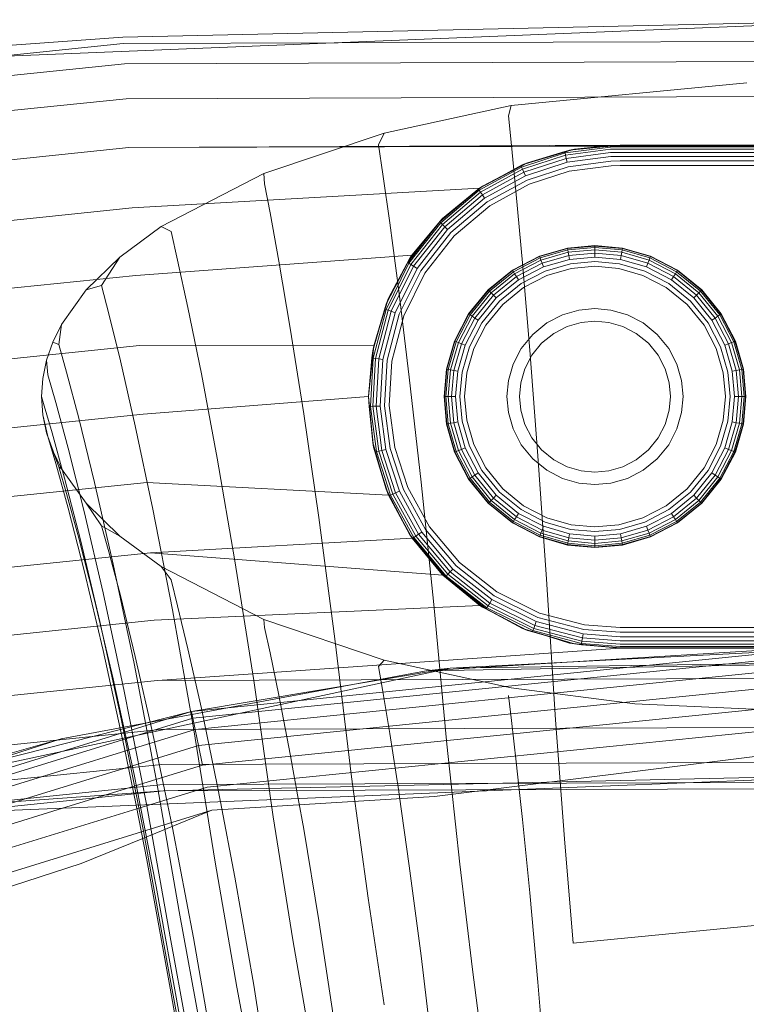
# Model space of a CAD drawing. Units: millimetres. Extents: x 1232 to 578302, y 1430 to 596964.
# Drawn here: x 6325 to 6354, y 5511 to 5551 of the extents above; entities that cross this region are included whole.
import ezdxf

# ---------------------------------------------------------------- set-up
doc = ezdxf.new("R2010")
doc.units = ezdxf.units.MM
doc.layers.add('Контур', color=7, linetype='Continuous', lineweight=15)

msp = doc.modelspace()

# ---------------------------------------------------------------- linework, layer by layer
at = {"layer": 'Контур'}
for p, q in [((6310.771, 5548.5), (6359.812, 5550.502)), ((6359.812, 5550.502), (6328.897, 5549.803)), ((6280.111, 5544.526), (6328.911, 5549.553)), ((6310.771, 5548.5), (6328.897, 5549.803)), ((6328.911, 5549.553), (6378.985, 5549.724)), ((6328.954, 5548.751), (6280.232, 5543.732)), ((6378.948, 5548.922), (6328.954, 5548.751)), ((6353.685, 5547.992), (6344.323, 5547.093)), ((6378.883, 5547.532), (6329.028, 5547.361)), ((6329.028, 5547.361), (6280.443, 5542.357)), ((6344.323, 5547.093), (6339.279, 5545.992)), ((6344.323, 5547.093), (6344.219, 5546.676)), ((6344.219, 5546.676), (6344.34, 5545.501)), ((6339.279, 5545.992), (6334.502, 5544.383)), ((6339.279, 5545.992), (6339.052, 5545.524)), ((6348.656, 5545.519), (6329.133, 5545.416)), ((6362.656, 5545.519), (6329.133, 5545.416)), ((6359.42, 5545.519), (6329.133, 5545.416)), ((6339.052, 5545.524), (6339.228, 5544.358)), ((6348.656, 5545.519), (6346.646, 5545.315)), ((6348.656, 5545.519), (6348.425, 5545.498)), ((6362.656, 5545.519), (6348.656, 5545.519)), ((6329.133, 5545.416), (6280.737, 5540.431)), ((6344.34, 5545.501), (6344.529, 5543.551)), ((6346.468, 5545.205), (6344.742, 5544.645)), ((6346.837, 5545.352), (6344.758, 5544.728)), ((6346.473, 5545.261), (6344.758, 5544.728)), ((6344.975, 5544.817), (6346.456, 5545.257)), ((6346.837, 5545.352), (6346.456, 5545.257)), ((6346.456, 5545.257), (6346.468, 5545.205)), ((6348.267, 5545.441), (6346.468, 5545.205)), ((6346.488, 5545.114), (6346.468, 5545.205)), ((6346.646, 5545.315), (6346.473, 5545.261)), ((6348.27, 5545.349), (6346.488, 5545.114)), ((6348.276, 5545.219), (6346.517, 5544.988)), ((6346.837, 5545.352), (6346.646, 5545.315)), ((6348.656, 5545.503), (6346.837, 5545.352)), ((6348.425, 5545.498), (6346.837, 5545.352)), ((6346.837, 5545.352), (6348.265, 5545.495)), ((6348.656, 5545.503), (6348.265, 5545.495)), ((6348.267, 5545.441), (6348.265, 5545.495)), ((6348.656, 5545.449), (6348.267, 5545.441)), ((6348.656, 5545.356), (6348.27, 5545.349)), ((6348.656, 5545.226), (6348.276, 5545.219)), ((6348.656, 5545.503), (6362.656, 5545.503)), ((6348.656, 5545.449), (6362.656, 5545.449)), ((6348.656, 5545.356), (6362.656, 5545.356)), ((6348.656, 5545.226), (6362.656, 5545.226)), ((6344.975, 5544.817), (6343.066, 5543.811)), ((6344.975, 5544.817), (6344.721, 5544.694)), ((6344.975, 5544.817), (6344.758, 5544.728)), ((6346.488, 5545.114), (6344.779, 5544.56)), ((6346.517, 5544.988), (6344.83, 5544.44)), ((6346.552, 5544.832), (6344.893, 5544.293)), ((6346.517, 5544.988), (6346.488, 5545.114)), ((6346.552, 5544.832), (6346.517, 5544.988)), ((6348.282, 5545.059), (6346.552, 5544.832)), ((6348.289, 5544.88), (6346.592, 5544.657)), ((6348.656, 5545.067), (6348.282, 5545.059)), ((6348.656, 5544.887), (6348.289, 5544.88)), ((6348.656, 5545.067), (6362.656, 5545.067)), ((6348.656, 5544.887), (6362.656, 5544.887)), ((6334.502, 5544.383), (6330.421, 5542.279)), ((6334.502, 5544.383), (6334.523, 5543.974)), ((6339.228, 5544.358), (6339.502, 5542.423)), ((6344.742, 5544.645), (6343.056, 5543.719)), ((6344.779, 5544.56), (6343.109, 5543.643)), ((6344.83, 5544.44), (6343.182, 5543.535)), ((6343.184, 5543.889), (6344.721, 5544.694)), ((6344.758, 5544.728), (6343.967, 5544.299)), ((6344.721, 5544.694), (6344.742, 5544.645)), ((6344.779, 5544.56), (6344.742, 5544.645)), ((6344.83, 5544.44), (6344.779, 5544.56)), ((6344.893, 5544.293), (6344.83, 5544.44)), ((6346.592, 5544.657), (6344.963, 5544.129)), ((6346.633, 5544.475), (6345.037, 5543.958)), ((6348.296, 5544.694), (6346.633, 5544.475)), ((6348.656, 5544.701), (6348.296, 5544.694)), ((6348.656, 5544.701), (6362.656, 5544.701)), ((6334.523, 5543.974), (6334.747, 5542.82)), ((6343.967, 5544.299), (6343.066, 5543.811)), ((6344.893, 5544.293), (6343.272, 5543.403)), ((6344.963, 5544.129), (6343.373, 5543.255)), ((6345.037, 5543.958), (6343.478, 5543.102)), ((6343.066, 5543.811), (6329.261, 5543.021)), ((6343.026, 5543.763), (6341.486, 5542.466)), ((6343.056, 5543.719), (6341.525, 5542.429)), ((6343.184, 5543.889), (6341.585, 5542.59)), ((6341.585, 5542.59), (6343.026, 5543.763)), ((6343.109, 5543.643), (6341.591, 5542.364)), ((6343.066, 5543.811), (6341.6, 5542.605)), ((6343.184, 5543.889), (6343.026, 5543.763)), ((6343.026, 5543.763), (6343.056, 5543.719)), ((6343.109, 5543.643), (6343.056, 5543.719)), ((6343.184, 5543.889), (6343.066, 5543.811)), ((6343.182, 5543.535), (6343.109, 5543.643)), ((6343.182, 5543.535), (6341.684, 5542.274)), ((6343.272, 5543.403), (6341.799, 5542.162)), ((6343.373, 5543.255), (6341.928, 5542.038)), ((6343.272, 5543.403), (6343.182, 5543.535)), ((6344.529, 5543.551), (6344.774, 5540.835)), ((6281.1, 5538.06), (6329.261, 5543.021)), ((6334.747, 5542.82), (6335.096, 5540.906)), ((6343.478, 5543.102), (6342.062, 5541.908)), ((6339.502, 5542.423), (6339.857, 5539.728)), ((6341.486, 5542.466), (6340.215, 5540.849)), ((6341.525, 5542.429), (6340.26, 5540.821)), ((6340.286, 5540.991), (6341.486, 5542.466)), ((6341.6, 5542.605), (6340.384, 5541.137)), ((6341.585, 5542.59), (6340.384, 5541.137)), ((6341.585, 5542.59), (6341.486, 5542.466)), ((6341.486, 5542.466), (6341.525, 5542.429)), ((6341.591, 5542.364), (6341.525, 5542.429)), ((6341.585, 5542.59), (6341.6, 5542.605)), ((6330.421, 5542.279), (6328.769, 5541.064)), ((6330.421, 5542.279), (6330.806, 5542.085)), ((6330.806, 5542.085), (6331.07, 5540.946)), ((6341.591, 5542.364), (6340.339, 5540.771)), ((6341.684, 5542.274), (6340.448, 5540.702)), ((6341.799, 5542.162), (6340.584, 5540.616)), ((6341.928, 5542.038), (6340.735, 5540.521)), ((6341.684, 5542.274), (6341.591, 5542.364)), ((6341.799, 5542.162), (6341.684, 5542.274)), ((6342.062, 5541.908), (6340.892, 5540.421)), ((6346.565, 5541.419), (6345.448, 5541.098)), ((6345.454, 5541.083), (6346.568, 5541.403)), ((6346.577, 5541.35), (6345.474, 5541.033)), ((6346.594, 5541.259), (6345.508, 5540.946)), ((6347.656, 5541.519), (6346.565, 5541.419)), ((6346.565, 5541.419), (6346.568, 5541.403)), ((6346.568, 5541.403), (6347.656, 5541.503)), ((6346.568, 5541.403), (6346.577, 5541.35)), ((6347.656, 5541.449), (6346.577, 5541.35)), ((6346.594, 5541.259), (6346.577, 5541.35)), ((6347.656, 5541.356), (6346.594, 5541.259)), ((6346.618, 5541.131), (6346.594, 5541.259)), ((6347.656, 5541.226), (6346.618, 5541.131)), ((6348.748, 5541.419), (6347.656, 5541.519)), ((6347.656, 5541.519), (6347.656, 5541.503)), ((6347.656, 5541.503), (6347.656, 5541.449)), ((6347.656, 5541.503), (6348.745, 5541.403)), ((6347.656, 5541.356), (6347.656, 5541.449)), ((6348.735, 5541.35), (6347.656, 5541.449)), ((6347.656, 5541.226), (6347.656, 5541.356)), ((6348.718, 5541.259), (6347.656, 5541.356)), ((6347.656, 5541.067), (6347.656, 5541.226)), ((6348.695, 5541.131), (6347.656, 5541.226)), ((6348.695, 5541.131), (6348.718, 5541.259)), ((6348.718, 5541.259), (6348.735, 5541.35)), ((6349.805, 5540.946), (6348.718, 5541.259)), ((6348.745, 5541.403), (6348.735, 5541.35)), ((6349.839, 5541.033), (6348.735, 5541.35)), ((6348.748, 5541.419), (6348.745, 5541.403)), ((6348.745, 5541.403), (6349.859, 5541.083)), ((6349.865, 5541.098), (6348.748, 5541.419)), ((6328.769, 5541.064), (6327.436, 5539.76)), ((6328.769, 5541.064), (6328.044, 5539.929)), ((6340.384, 5541.137), (6329.405, 5540.338)), ((6331.07, 5540.946), (6331.48, 5539.056)), ((6335.096, 5540.906), (6335.548, 5538.239)), ((6340.26, 5540.821), (6339.352, 5538.988)), ((6339.358, 5539.2), (6340.215, 5540.849)), ((6340.384, 5541.137), (6339.454, 5539.434)), ((6340.286, 5540.991), (6339.454, 5539.434)), ((6340.286, 5540.991), (6340.215, 5540.849)), ((6340.215, 5540.849), (6340.26, 5540.821)), ((6340.339, 5540.771), (6340.26, 5540.821)), ((6340.286, 5540.991), (6340.384, 5541.137)), ((6345.448, 5541.098), (6344.373, 5540.541)), ((6344.382, 5540.527), (6345.454, 5541.083)), ((6345.474, 5541.033), (6344.412, 5540.483)), ((6345.508, 5540.946), (6344.462, 5540.405)), ((6345.556, 5540.826), (6344.533, 5540.296)), ((6344.774, 5540.835), (6345.064, 5537.367)), ((6345.448, 5541.098), (6345.454, 5541.083)), ((6345.454, 5541.083), (6345.474, 5541.033)), ((6345.508, 5540.946), (6345.474, 5541.033)), ((6345.556, 5540.826), (6345.508, 5540.946)), ((6346.618, 5541.131), (6345.556, 5540.826)), ((6345.614, 5540.677), (6345.556, 5540.826)), ((6346.647, 5540.974), (6345.614, 5540.677)), ((6346.647, 5540.974), (6346.618, 5541.131)), ((6347.656, 5541.067), (6346.647, 5540.974)), ((6347.656, 5540.887), (6346.68, 5540.798)), ((6348.666, 5540.974), (6347.656, 5541.067)), ((6348.633, 5540.798), (6347.656, 5540.887)), ((6348.666, 5540.974), (6348.695, 5541.131)), ((6349.698, 5540.677), (6348.666, 5540.974)), ((6349.757, 5540.826), (6348.695, 5541.131)), ((6349.698, 5540.677), (6349.757, 5540.826)), ((6349.757, 5540.826), (6349.805, 5540.946)), ((6350.779, 5540.296), (6349.757, 5540.826)), ((6349.805, 5540.946), (6349.839, 5541.033)), ((6350.85, 5540.405), (6349.805, 5540.946)), ((6349.859, 5541.083), (6349.839, 5541.033)), ((6350.901, 5540.483), (6349.839, 5541.033)), ((6349.865, 5541.098), (6349.859, 5541.083)), ((6349.859, 5541.083), (6350.93, 5540.527)), ((6350.94, 5540.541), (6349.865, 5541.098)), ((6340.339, 5540.771), (6339.439, 5538.955)), ((6340.448, 5540.702), (6339.561, 5538.91)), ((6340.584, 5540.616), (6339.71, 5538.854)), ((6340.735, 5540.521), (6339.878, 5538.791)), ((6340.448, 5540.702), (6340.339, 5540.771)), ((6340.584, 5540.616), (6340.448, 5540.702)), ((6344.373, 5540.541), (6343.414, 5539.762)), ((6343.425, 5539.75), (6344.382, 5540.527)), ((6344.412, 5540.483), (6343.463, 5539.712)), ((6344.373, 5540.541), (6344.382, 5540.527)), ((6344.382, 5540.527), (6344.412, 5540.483)), ((6344.462, 5540.405), (6344.412, 5540.483)), ((6345.614, 5540.677), (6344.621, 5540.162)), ((6345.68, 5540.51), (6344.719, 5540.012)), ((6346.68, 5540.798), (6345.68, 5540.51)), ((6346.713, 5540.615), (6345.749, 5540.337)), ((6347.656, 5540.701), (6346.713, 5540.615)), ((6348.599, 5540.615), (6347.656, 5540.701)), ((6349.564, 5540.337), (6348.599, 5540.615)), ((6349.632, 5540.51), (6348.633, 5540.798)), ((6350.594, 5540.012), (6349.632, 5540.51)), ((6350.692, 5540.162), (6349.698, 5540.677)), ((6350.85, 5540.405), (6350.901, 5540.483)), ((6350.93, 5540.527), (6350.901, 5540.483)), ((6351.849, 5539.712), (6350.901, 5540.483)), ((6350.94, 5540.541), (6350.93, 5540.527)), ((6350.93, 5540.527), (6351.887, 5539.75)), ((6351.899, 5539.762), (6350.94, 5540.541)), ((6281.506, 5535.404), (6329.405, 5540.338)), ((6340.892, 5540.421), (6340.053, 5538.726)), ((6344.462, 5540.405), (6343.529, 5539.647)), ((6344.533, 5540.296), (6343.621, 5539.555)), ((6344.621, 5540.162), (6343.734, 5539.442)), ((6344.533, 5540.296), (6344.462, 5540.405)), ((6344.621, 5540.162), (6344.533, 5540.296)), ((6345.749, 5540.337), (6344.821, 5539.857)), ((6350.492, 5539.857), (6349.564, 5540.337)), ((6350.692, 5540.162), (6350.779, 5540.296)), ((6351.579, 5539.442), (6350.692, 5540.162)), ((6350.779, 5540.296), (6350.85, 5540.405)), ((6351.692, 5539.555), (6350.779, 5540.296)), ((6351.784, 5539.647), (6350.85, 5540.405)), ((6327.436, 5539.76), (6326.457, 5538.387)), ((6327.436, 5539.76), (6328.044, 5539.929)), ((6328.044, 5539.929), (6328.337, 5538.808)), ((6339.857, 5539.728), (6340.278, 5536.288)), ((6343.414, 5539.762), (6342.634, 5538.803)), ((6343.425, 5539.75), (6342.648, 5538.793)), ((6343.463, 5539.712), (6342.693, 5538.764)), ((6343.529, 5539.647), (6342.771, 5538.713)), ((6343.414, 5539.762), (6343.425, 5539.75)), ((6343.425, 5539.75), (6343.463, 5539.712)), ((6343.529, 5539.647), (6343.463, 5539.712)), ((6343.621, 5539.555), (6343.529, 5539.647)), ((6344.719, 5540.012), (6343.861, 5539.315)), ((6344.821, 5539.857), (6343.992, 5539.184)), ((6351.321, 5539.184), (6350.492, 5539.857)), ((6351.452, 5539.315), (6350.594, 5540.012)), ((6351.692, 5539.555), (6351.784, 5539.647)), ((6351.784, 5539.647), (6351.849, 5539.712)), ((6352.542, 5538.713), (6351.784, 5539.647)), ((6351.887, 5539.75), (6351.849, 5539.712)), ((6352.62, 5538.764), (6351.849, 5539.712)), ((6351.899, 5539.762), (6351.887, 5539.75)), ((6351.887, 5539.75), (6352.664, 5538.793)), ((6352.678, 5538.803), (6351.899, 5539.762)), ((6339.454, 5539.434), (6338.862, 5537.538)), ((6339.358, 5539.2), (6339.454, 5539.434)), ((6343.621, 5539.555), (6342.88, 5538.642)), ((6343.734, 5539.442), (6343.013, 5538.555)), ((6343.861, 5539.315), (6343.163, 5538.457)), ((6343.734, 5539.442), (6343.621, 5539.555)), ((6352.149, 5538.457), (6351.452, 5539.315)), ((6351.579, 5539.442), (6351.692, 5539.555)), ((6352.299, 5538.555), (6351.579, 5539.442)), ((6352.433, 5538.642), (6351.692, 5539.555)), ((6331.48, 5539.056), (6332.012, 5536.425)), ((6339.358, 5539.2), (6338.823, 5537.339)), ((6338.823, 5537.339), (6339.302, 5539.006)), ((6339.352, 5538.988), (6338.845, 5537.05)), ((6339.358, 5539.2), (6338.862, 5537.538)), ((6339.439, 5538.955), (6338.937, 5537.035)), ((6339.561, 5538.91), (6339.065, 5537.015)), ((6339.358, 5539.2), (6339.302, 5539.006)), ((6339.302, 5539.006), (6339.352, 5538.988)), ((6339.439, 5538.955), (6339.352, 5538.988)), ((6339.561, 5538.91), (6339.439, 5538.955)), ((6339.71, 5538.854), (6339.561, 5538.91)), ((6343.992, 5539.184), (6343.319, 5538.355)), ((6347.019, 5538.961), (6346.368, 5538.774)), ((6347.02, 5538.961), (6346.368, 5538.774)), ((6347.656, 5539.019), (6347.019, 5538.961)), ((6348.293, 5538.961), (6347.656, 5539.019)), ((6348.945, 5538.774), (6348.293, 5538.961)), ((6348.293, 5538.961), (6348.293, 5538.961)), ((6348.945, 5538.774), (6348.293, 5538.961)), ((6351.994, 5538.355), (6351.321, 5539.184)), ((6328.337, 5538.808), (6328.793, 5536.947)), ((6339.71, 5538.854), (6339.223, 5536.991)), ((6339.878, 5538.791), (6339.4, 5536.963)), ((6340.053, 5538.726), (6339.584, 5536.934)), ((6342.634, 5538.803), (6342.078, 5537.728)), ((6342.093, 5537.722), (6342.648, 5538.793)), ((6342.693, 5538.764), (6342.143, 5537.702)), ((6342.771, 5538.713), (6342.229, 5537.668)), ((6342.88, 5538.642), (6342.35, 5537.62)), ((6343.013, 5538.555), (6342.499, 5537.561)), ((6342.634, 5538.803), (6342.648, 5538.793)), ((6342.648, 5538.793), (6342.693, 5538.764)), ((6342.771, 5538.713), (6342.693, 5538.764)), ((6342.88, 5538.642), (6342.771, 5538.713)), ((6343.013, 5538.555), (6342.88, 5538.642)), ((6346.368, 5538.774), (6345.741, 5538.449)), ((6346.368, 5538.774), (6345.741, 5538.449)), ((6346.368, 5538.774), (6346.368, 5538.774)), ((6347.656, 5538.519), (6347.11, 5538.469)), ((6348.202, 5538.469), (6347.656, 5538.519)), ((6349.572, 5538.449), (6348.945, 5538.774)), ((6348.945, 5538.774), (6348.945, 5538.774)), ((6349.572, 5538.449), (6348.945, 5538.774)), ((6352.299, 5538.555), (6352.433, 5538.642)), ((6352.814, 5537.561), (6352.299, 5538.555)), ((6352.433, 5538.642), (6352.542, 5538.713)), ((6352.963, 5537.62), (6352.433, 5538.642)), ((6352.542, 5538.713), (6352.62, 5538.764)), ((6353.084, 5537.668), (6352.542, 5538.713)), ((6352.664, 5538.793), (6352.62, 5538.764)), ((6353.17, 5537.702), (6352.62, 5538.764)), ((6352.678, 5538.803), (6352.664, 5538.793)), ((6352.664, 5538.793), (6353.22, 5537.722)), ((6353.235, 5537.728), (6352.678, 5538.803)), ((6326.457, 5538.387), (6326.108, 5537.681)), ((6326.457, 5538.387), (6326.343, 5537.591)), ((6335.548, 5538.239), (6336.083, 5534.835)), ((6343.163, 5538.457), (6342.665, 5537.495)), ((6343.319, 5538.355), (6342.838, 5537.427)), ((6345.741, 5538.449), (6345.181, 5537.994)), ((6345.741, 5538.449), (6345.181, 5537.994)), ((6345.741, 5538.449), (6345.741, 5538.449)), ((6346.552, 5538.309), (6346.015, 5538.03)), ((6347.11, 5538.469), (6346.552, 5538.309)), ((6348.761, 5538.309), (6348.202, 5538.469)), ((6349.298, 5538.03), (6348.761, 5538.309)), ((6349.298, 5538.03), (6348.761, 5538.309)), ((6350.131, 5537.994), (6349.572, 5538.449)), ((6349.572, 5538.449), (6349.572, 5538.449)), ((6350.131, 5537.994), (6349.572, 5538.449)), ((6352.474, 5537.427), (6351.994, 5538.355)), ((6352.648, 5537.495), (6352.149, 5538.457)), ((6342.078, 5537.728), (6341.756, 5536.611)), ((6341.773, 5536.608), (6342.093, 5537.722)), ((6341.826, 5536.598), (6342.143, 5537.702)), ((6342.078, 5537.728), (6342.093, 5537.722)), ((6342.093, 5537.722), (6342.143, 5537.702)), ((6342.229, 5537.668), (6342.143, 5537.702)), ((6345.181, 5537.994), (6344.727, 5537.435)), ((6345.181, 5537.994), (6344.727, 5537.435)), ((6346.015, 5538.03), (6345.535, 5537.641)), ((6349.778, 5537.641), (6349.298, 5538.03)), ((6349.298, 5538.03), (6349.298, 5538.03)), ((6349.298, 5538.03), (6349.778, 5537.641)), ((6350.586, 5537.435), (6350.131, 5537.994)), ((6350.131, 5537.994), (6350.131, 5537.994)), ((6350.586, 5537.435), (6350.131, 5537.994)), ((6353.084, 5537.668), (6353.17, 5537.702)), ((6353.22, 5537.722), (6353.17, 5537.702)), ((6353.487, 5536.598), (6353.17, 5537.702)), ((6353.235, 5537.728), (6353.22, 5537.722)), ((6353.22, 5537.722), (6353.54, 5536.608)), ((6353.556, 5536.611), (6353.235, 5537.728)), ((6281.928, 5532.644), (6329.554, 5537.55)), ((6326.108, 5537.681), (6325.858, 5536.965)), ((6326.108, 5537.681), (6326.343, 5537.591)), ((6326.343, 5537.591), (6326.654, 5536.488)), ((6338.862, 5537.538), (6329.554, 5537.55)), ((6338.862, 5537.538), (6338.656, 5535.527)), ((6338.823, 5537.339), (6338.656, 5535.519)), ((6338.823, 5537.339), (6338.672, 5535.701)), ((6338.823, 5537.339), (6338.792, 5537.058)), ((6338.823, 5537.339), (6338.862, 5537.538)), ((6341.917, 5536.581), (6342.229, 5537.668)), ((6342.045, 5536.558), (6342.35, 5537.62)), ((6342.202, 5536.529), (6342.499, 5537.561)), ((6342.35, 5537.62), (6342.229, 5537.668)), ((6342.499, 5537.561), (6342.35, 5537.62)), ((6342.378, 5536.496), (6342.665, 5537.495)), ((6342.838, 5537.427), (6342.561, 5536.462)), ((6344.727, 5537.435), (6344.402, 5536.808)), ((6344.727, 5537.435), (6344.402, 5536.808)), ((6344.727, 5537.435), (6344.727, 5537.435)), ((6345.064, 5537.367), (6345.387, 5533.167)), ((6345.535, 5537.641), (6345.145, 5537.161)), ((6350.167, 5537.161), (6349.778, 5537.641)), ((6350.911, 5536.808), (6350.586, 5537.435)), ((6352.752, 5536.462), (6352.474, 5537.427)), ((6352.935, 5536.496), (6352.648, 5537.495)), ((6352.814, 5537.561), (6352.963, 5537.62)), ((6353.111, 5536.529), (6352.814, 5537.561)), ((6352.963, 5537.62), (6353.084, 5537.668)), ((6353.268, 5536.558), (6352.963, 5537.62)), ((6353.396, 5536.581), (6353.084, 5537.668)), ((6325.858, 5536.965), (6325.707, 5536.244)), ((6325.858, 5536.965), (6325.913, 5536.38)), ((6328.793, 5536.947), (6329.384, 5534.355)), ((6338.656, 5535.519), (6338.792, 5537.058)), ((6338.845, 5537.05), (6338.734, 5535.13)), ((6338.792, 5537.058), (6338.845, 5537.05)), ((6338.937, 5537.035), (6338.827, 5535.133)), ((6338.937, 5537.035), (6338.845, 5537.05)), ((6339.065, 5537.015), (6338.937, 5537.035)), ((6339.065, 5537.015), (6338.957, 5535.139)), ((6339.223, 5536.991), (6339.065, 5537.015)), ((6339.223, 5536.991), (6339.116, 5535.145)), ((6339.4, 5536.963), (6339.295, 5535.152)), ((6339.584, 5536.934), (6339.481, 5535.159)), ((6344.867, 5536.624), (6345.145, 5537.161)), ((6345.145, 5537.161), (6344.867, 5536.624)), ((6350.446, 5536.624), (6350.167, 5537.161)), ((6341.756, 5536.611), (6341.656, 5535.519)), ((6341.673, 5535.519), (6341.773, 5536.608)), ((6341.727, 5535.519), (6341.826, 5536.598)), ((6341.756, 5536.611), (6341.773, 5536.608)), ((6341.826, 5536.598), (6341.773, 5536.608)), ((6341.819, 5535.519), (6341.917, 5536.581)), ((6341.917, 5536.581), (6341.826, 5536.598)), ((6342.045, 5536.558), (6341.917, 5536.581)), ((6341.949, 5535.519), (6342.045, 5536.558)), ((6342.202, 5536.529), (6342.045, 5536.558)), ((6342.109, 5535.519), (6342.202, 5536.529)), ((6344.402, 5536.808), (6344.215, 5536.156)), ((6344.402, 5536.808), (6344.215, 5536.156)), ((6344.706, 5536.065), (6344.867, 5536.624)), ((6344.867, 5536.624), (6344.706, 5536.065)), ((6344.867, 5536.624), (6344.867, 5536.624)), ((6350.606, 5536.065), (6350.446, 5536.624)), ((6350.606, 5536.065), (6350.446, 5536.624)), ((6351.098, 5536.156), (6350.911, 5536.808)), ((6353.268, 5536.558), (6353.111, 5536.529)), ((6353.204, 5535.519), (6353.111, 5536.529)), ((6353.396, 5536.581), (6353.268, 5536.558)), ((6353.363, 5535.519), (6353.268, 5536.558)), ((6353.487, 5536.598), (6353.396, 5536.581)), ((6353.493, 5535.519), (6353.396, 5536.581)), ((6353.54, 5536.608), (6353.487, 5536.598)), ((6353.586, 5535.519), (6353.487, 5536.598)), ((6353.556, 5536.611), (6353.54, 5536.608)), ((6353.64, 5535.519), (6353.54, 5536.608)), ((6353.656, 5535.519), (6353.556, 5536.611)), ((6325.707, 5536.244), (6325.656, 5535.519)), ((6325.913, 5536.38), (6326.229, 5535.287)), ((6326.654, 5536.488), (6327.138, 5534.658)), ((6332.012, 5536.425), (6332.641, 5533.065)), ((6340.278, 5536.288), (6340.747, 5532.12)), ((6342.288, 5535.519), (6342.378, 5536.496)), ((6342.474, 5535.519), (6342.561, 5536.462)), ((6344.156, 5535.519), (6344.215, 5536.156)), ((6344.156, 5535.519), (6344.215, 5536.156)), ((6344.215, 5536.156), (6344.215, 5536.156)), ((6351.156, 5535.519), (6351.098, 5536.156)), ((6352.838, 5535.519), (6352.752, 5536.462)), ((6353.024, 5535.519), (6352.935, 5536.496)), ((6344.706, 5536.065), (6344.656, 5535.519)), ((6350.656, 5535.519), (6350.606, 5536.065)), ((6350.606, 5536.065), (6350.606, 5536.065)), ((6350.606, 5536.065), (6350.656, 5535.519)), ((6325.707, 5534.795), (6325.656, 5535.519)), ((6325.656, 5535.519), (6325.769, 5535.158)), ((6338.656, 5535.527), (6329.7, 5534.824)), ((6338.672, 5535.701), (6338.656, 5535.527)), ((6338.656, 5535.519), (6338.656, 5535.527)), ((6338.86, 5533.51), (6338.656, 5535.527)), ((6338.656, 5535.519), (6338.681, 5535.128)), ((6341.656, 5535.519), (6341.673, 5535.519)), ((6341.756, 5534.428), (6341.656, 5535.519)), ((6341.673, 5535.519), (6341.727, 5535.519)), ((6341.673, 5535.519), (6341.773, 5534.431)), ((6341.727, 5535.519), (6341.819, 5535.519)), ((6341.727, 5535.519), (6341.826, 5534.44)), ((6341.819, 5535.519), (6341.949, 5535.519)), ((6341.819, 5535.519), (6341.917, 5534.457)), ((6341.949, 5535.519), (6342.109, 5535.519)), ((6341.949, 5535.519), (6342.045, 5534.481)), ((6342.109, 5535.519), (6342.202, 5534.51)), ((6342.288, 5535.519), (6342.378, 5534.543)), ((6342.474, 5535.519), (6342.561, 5534.576)), ((6344.215, 5534.882), (6344.156, 5535.519)), ((6344.156, 5535.519), (6344.215, 5534.882)), ((6344.656, 5535.519), (6344.706, 5534.973)), ((6350.656, 5535.519), (6350.606, 5534.973)), ((6350.606, 5534.973), (6350.656, 5535.519)), ((6351.156, 5535.519), (6351.098, 5534.882)), ((6352.838, 5535.519), (6352.752, 5534.576)), ((6353.024, 5535.519), (6352.935, 5534.543)), ((6353.204, 5535.519), (6353.111, 5534.51)), ((6353.204, 5535.519), (6353.363, 5535.519)), ((6353.363, 5535.519), (6353.268, 5534.481)), ((6353.363, 5535.519), (6353.493, 5535.519)), ((6353.493, 5535.519), (6353.396, 5534.457)), ((6353.586, 5535.519), (6353.487, 5534.44)), ((6353.493, 5535.519), (6353.586, 5535.519)), ((6353.64, 5535.519), (6353.54, 5534.431)), ((6353.656, 5535.519), (6353.556, 5534.428)), ((6353.586, 5535.519), (6353.64, 5535.519)), ((6353.64, 5535.519), (6353.656, 5535.519)), ((6325.769, 5535.158), (6326.086, 5534.075)), ((6326.229, 5535.287), (6326.719, 5533.473)), ((6338.681, 5535.128), (6338.734, 5535.13)), ((6338.823, 5533.7), (6338.681, 5535.128)), ((6338.827, 5535.133), (6338.734, 5535.13)), ((6338.734, 5535.13), (6338.971, 5533.331)), ((6338.957, 5535.139), (6338.827, 5535.133)), ((6338.827, 5535.133), (6339.061, 5533.351)), ((6339.116, 5535.145), (6338.957, 5535.139)), ((6338.957, 5535.139), (6339.188, 5533.38)), ((6339.116, 5535.145), (6339.344, 5533.415)), ((6339.295, 5535.152), (6339.519, 5533.455)), ((6339.481, 5535.159), (6339.7, 5533.496)), ((6344.706, 5534.973), (6344.867, 5534.415)), ((6344.706, 5534.973), (6344.867, 5534.415)), ((6350.606, 5534.973), (6350.446, 5534.415)), ((6350.446, 5534.415), (6350.606, 5534.973)), ((6350.606, 5534.973), (6350.606, 5534.973)), ((6282.341, 5529.946), (6329.7, 5534.824)), ((6325.707, 5534.795), (6325.858, 5534.073)), ((6325.707, 5534.795), (6325.913, 5533.936)), ((6327.138, 5534.658), (6327.765, 5532.109)), ((6336.083, 5534.835), (6336.681, 5530.712)), ((6342.561, 5534.576), (6342.838, 5533.612)), ((6344.402, 5534.231), (6344.215, 5534.882)), ((6344.215, 5534.882), (6344.215, 5534.882)), ((6344.402, 5534.231), (6344.215, 5534.882)), ((6351.098, 5534.882), (6350.911, 5534.231)), ((6352.474, 5533.612), (6352.752, 5534.576)), ((6329.384, 5534.355), (6330.083, 5531.046)), ((6341.756, 5534.428), (6341.773, 5534.431)), ((6342.078, 5533.311), (6341.756, 5534.428)), ((6341.773, 5534.431), (6341.826, 5534.44)), ((6342.093, 5533.317), (6341.773, 5534.431)), ((6341.826, 5534.44), (6341.917, 5534.457)), ((6341.826, 5534.44), (6342.143, 5533.337)), ((6341.917, 5534.457), (6342.045, 5534.481)), ((6341.917, 5534.457), (6342.229, 5533.371)), ((6342.045, 5534.481), (6342.202, 5534.51)), ((6342.045, 5534.481), (6342.35, 5533.419)), ((6342.202, 5534.51), (6342.499, 5533.477)), ((6342.378, 5534.543), (6342.665, 5533.543)), ((6344.727, 5533.604), (6344.402, 5534.231)), ((6344.402, 5534.231), (6344.727, 5533.604)), ((6344.867, 5534.415), (6345.145, 5533.878)), ((6344.867, 5534.415), (6344.867, 5534.415)), ((6344.867, 5534.415), (6345.145, 5533.878)), ((6350.167, 5533.878), (6350.446, 5534.415)), ((6350.911, 5534.231), (6350.586, 5533.604)), ((6352.935, 5534.543), (6352.648, 5533.543)), ((6353.111, 5534.51), (6352.814, 5533.477)), ((6353.268, 5534.481), (6352.963, 5533.419)), ((6353.396, 5534.457), (6353.084, 5533.371)), ((6353.111, 5534.51), (6353.268, 5534.481)), ((6353.487, 5534.44), (6353.17, 5533.337)), ((6353.54, 5534.431), (6353.22, 5533.317)), ((6353.556, 5534.428), (6353.235, 5533.311)), ((6353.268, 5534.481), (6353.396, 5534.457)), ((6353.396, 5534.457), (6353.487, 5534.44)), ((6353.487, 5534.44), (6353.54, 5534.431)), ((6353.556, 5534.428), (6353.54, 5534.431)), ((6325.858, 5534.073), (6326.108, 5533.358)), ((6325.858, 5534.073), (6325.913, 5533.936)), ((6325.913, 5533.936), (6326.228, 5532.863)), ((6325.913, 5533.936), (6326.343, 5532.726)), ((6326.086, 5534.075), (6326.579, 5532.277)), ((6345.145, 5533.878), (6345.535, 5533.398)), ((6349.778, 5533.398), (6350.167, 5533.878)), ((6326.719, 5533.473), (6327.356, 5530.947)), ((6338.823, 5533.7), (6338.919, 5533.319)), ((6338.823, 5533.7), (6338.86, 5533.51)), ((6338.823, 5533.7), (6339.358, 5531.838)), ((6338.86, 5533.51), (6339.358, 5531.838)), ((6339.455, 5531.602), (6338.86, 5533.51)), ((6339.344, 5533.415), (6339.188, 5533.38)), ((6339.344, 5533.415), (6339.882, 5531.756)), ((6339.519, 5533.455), (6340.047, 5531.826)), ((6339.7, 5533.496), (6340.218, 5531.9)), ((6342.35, 5533.419), (6342.229, 5533.371)), ((6342.499, 5533.477), (6342.35, 5533.419)), ((6342.35, 5533.419), (6342.88, 5532.396)), ((6342.499, 5533.477), (6343.013, 5532.484)), ((6342.665, 5533.543), (6343.163, 5532.582)), ((6342.838, 5533.612), (6343.319, 5532.684)), ((6345.181, 5533.044), (6344.727, 5533.604)), ((6344.727, 5533.604), (6344.727, 5533.604)), ((6345.181, 5533.044), (6344.727, 5533.604)), ((6345.535, 5533.398), (6346.015, 5533.008)), ((6349.298, 5533.008), (6349.778, 5533.398)), ((6349.298, 5533.008), (6349.778, 5533.398)), ((6350.586, 5533.604), (6350.131, 5533.044)), ((6350.586, 5533.604), (6350.131, 5533.044)), ((6351.994, 5532.684), (6352.474, 5533.612)), ((6352.149, 5532.582), (6352.648, 5533.543)), ((6352.299, 5532.484), (6352.814, 5533.477)), ((6352.433, 5532.396), (6352.963, 5533.419)), ((6352.814, 5533.477), (6352.963, 5533.419)), ((6352.963, 5533.419), (6353.084, 5533.371)), ((6326.456, 5532.652), (6326.108, 5533.358)), ((6326.108, 5533.358), (6326.343, 5532.726)), ((6332.641, 5533.065), (6333.343, 5528.996)), ((6338.919, 5533.319), (6338.971, 5533.331)), ((6339.358, 5531.838), (6338.919, 5533.319)), ((6339.061, 5533.351), (6338.971, 5533.331)), ((6338.971, 5533.331), (6339.531, 5531.605)), ((6339.188, 5533.38), (6339.061, 5533.351)), ((6339.061, 5533.351), (6339.616, 5531.641)), ((6339.188, 5533.38), (6339.735, 5531.693)), ((6342.078, 5533.311), (6342.093, 5533.317)), ((6342.634, 5532.236), (6342.078, 5533.311)), ((6342.093, 5533.317), (6342.143, 5533.337)), ((6342.648, 5532.245), (6342.093, 5533.317)), ((6342.229, 5533.371), (6342.143, 5533.337)), ((6342.143, 5533.337), (6342.693, 5532.274)), ((6342.229, 5533.371), (6342.771, 5532.325)), ((6345.741, 5532.59), (6345.181, 5533.044)), ((6345.181, 5533.044), (6345.741, 5532.59)), ((6345.387, 5533.167), (6345.732, 5528.256)), ((6346.015, 5533.008), (6346.552, 5532.73)), ((6348.761, 5532.73), (6349.298, 5533.008)), ((6349.298, 5533.008), (6348.761, 5532.73)), ((6349.298, 5533.008), (6349.298, 5533.008)), ((6350.131, 5533.044), (6349.572, 5532.59)), ((6350.131, 5533.044), (6349.572, 5532.59)), ((6350.131, 5533.044), (6350.131, 5533.044)), ((6352.542, 5532.325), (6353.084, 5533.371)), ((6352.62, 5532.274), (6353.17, 5533.337)), ((6353.22, 5533.317), (6352.664, 5532.245)), ((6353.235, 5533.311), (6352.678, 5532.236)), ((6353.084, 5533.371), (6353.17, 5533.337)), ((6353.22, 5533.317), (6353.17, 5533.337)), ((6353.235, 5533.311), (6353.22, 5533.317)), ((6326.228, 5532.863), (6326.719, 5531.081)), ((6326.343, 5532.726), (6326.654, 5531.662)), ((6326.456, 5532.652), (6326.343, 5532.726)), ((6327.436, 5531.278), (6326.456, 5532.652)), ((6343.319, 5532.684), (6343.992, 5531.855)), ((6346.552, 5532.73), (6347.11, 5532.569)), ((6348.202, 5532.569), (6348.761, 5532.73)), ((6351.321, 5531.855), (6351.994, 5532.684)), ((6326.579, 5532.277), (6327.219, 5529.773)), ((6342.634, 5532.236), (6342.648, 5532.245)), ((6343.414, 5531.277), (6342.634, 5532.236)), ((6342.648, 5532.245), (6342.693, 5532.274)), ((6343.425, 5531.288), (6342.648, 5532.245)), ((6342.771, 5532.325), (6342.693, 5532.274)), ((6342.693, 5532.274), (6343.463, 5531.326)), ((6342.88, 5532.396), (6342.771, 5532.325)), ((6342.771, 5532.325), (6343.529, 5531.392)), ((6343.013, 5532.484), (6342.88, 5532.396)), ((6342.88, 5532.396), (6343.621, 5531.484)), ((6343.013, 5532.484), (6343.734, 5531.597)), ((6343.163, 5532.582), (6343.861, 5531.723)), ((6346.368, 5532.265), (6345.741, 5532.59)), ((6345.741, 5532.59), (6345.741, 5532.59)), ((6346.368, 5532.265), (6345.741, 5532.59)), ((6346.368, 5532.265), (6347.019, 5532.078)), ((6346.368, 5532.265), (6346.368, 5532.265)), ((6347.02, 5532.078), (6346.368, 5532.265)), ((6347.11, 5532.569), (6347.656, 5532.519)), ((6347.656, 5532.519), (6348.202, 5532.569)), ((6348.945, 5532.265), (6348.293, 5532.078)), ((6348.945, 5532.265), (6348.293, 5532.078)), ((6349.572, 5532.59), (6348.945, 5532.265)), ((6349.572, 5532.59), (6348.945, 5532.265)), ((6348.945, 5532.265), (6348.945, 5532.265)), ((6349.572, 5532.59), (6349.572, 5532.59)), ((6351.452, 5531.723), (6352.149, 5532.582)), ((6351.579, 5531.597), (6352.299, 5532.484)), ((6351.692, 5531.484), (6352.433, 5532.396)), ((6351.784, 5531.392), (6352.542, 5532.325)), ((6351.849, 5531.326), (6352.62, 5532.274)), ((6352.664, 5532.245), (6351.887, 5531.288)), ((6352.678, 5532.236), (6351.899, 5531.277)), ((6352.299, 5532.484), (6352.433, 5532.396)), ((6352.433, 5532.396), (6352.542, 5532.325)), ((6352.542, 5532.325), (6352.62, 5532.274)), ((6352.664, 5532.245), (6352.62, 5532.274)), ((6352.678, 5532.236), (6352.664, 5532.245)), ((6282.753, 5527.248), (6329.846, 5532.099)), ((6327.765, 5532.109), (6328.508, 5528.855)), ((6339.455, 5531.602), (6329.846, 5532.099)), ((6339.358, 5531.838), (6339.481, 5531.584)), ((6339.455, 5531.602), (6339.358, 5531.838)), ((6339.358, 5531.838), (6340.286, 5530.047)), ((6340.047, 5531.826), (6340.92, 5530.236)), ((6340.218, 5531.9), (6341.074, 5530.341)), ((6340.747, 5532.12), (6341.249, 5527.248)), ((6344.821, 5531.182), (6343.992, 5531.855)), ((6347.656, 5532.019), (6347.019, 5532.078)), ((6348.293, 5532.078), (6347.656, 5532.019)), ((6348.293, 5532.078), (6348.293, 5532.078)), ((6350.492, 5531.182), (6351.321, 5531.855)), ((6326.654, 5531.662), (6327.138, 5529.896)), ((6339.455, 5531.602), (6340.286, 5530.047)), ((6340.392, 5529.888), (6339.455, 5531.602)), ((6339.481, 5531.584), (6339.531, 5531.605)), ((6340.286, 5530.047), (6339.481, 5531.584)), ((6339.616, 5531.641), (6339.531, 5531.605)), ((6339.531, 5531.605), (6340.456, 5529.919)), ((6339.735, 5531.693), (6339.616, 5531.641)), ((6339.616, 5531.641), (6340.533, 5529.972)), ((6339.882, 5531.756), (6339.735, 5531.693)), ((6339.735, 5531.693), (6340.64, 5530.045)), ((6339.882, 5531.756), (6340.772, 5530.135)), ((6343.621, 5531.484), (6343.529, 5531.392)), ((6343.734, 5531.597), (6343.621, 5531.484)), ((6343.621, 5531.484), (6344.533, 5530.742)), ((6343.734, 5531.597), (6344.621, 5530.876)), ((6343.861, 5531.723), (6344.719, 5531.026)), ((6350.594, 5531.026), (6351.452, 5531.723)), ((6350.692, 5530.876), (6351.579, 5531.597)), ((6350.779, 5530.742), (6351.692, 5531.484)), ((6351.579, 5531.597), (6351.692, 5531.484)), ((6351.692, 5531.484), (6351.784, 5531.392)), ((6326.719, 5531.081), (6327.356, 5528.6)), ((6328.769, 5529.975), (6327.436, 5531.278)), ((6327.436, 5531.278), (6328.044, 5530.387)), ((6330.083, 5531.046), (6330.863, 5527.038)), ((6343.414, 5531.277), (6343.425, 5531.288)), ((6344.373, 5530.497), (6343.414, 5531.277)), ((6343.425, 5531.288), (6343.463, 5531.326)), ((6344.382, 5530.511), (6343.425, 5531.288)), ((6343.529, 5531.392), (6343.463, 5531.326)), ((6343.463, 5531.326), (6344.412, 5530.556)), ((6343.529, 5531.392), (6344.462, 5530.634)), ((6344.821, 5531.182), (6345.749, 5530.701)), ((6349.564, 5530.701), (6350.492, 5531.182)), ((6350.85, 5530.634), (6351.784, 5531.392)), ((6350.901, 5530.556), (6351.849, 5531.326)), ((6351.887, 5531.288), (6350.93, 5530.511)), ((6351.899, 5531.277), (6350.94, 5530.497)), ((6351.784, 5531.392), (6351.849, 5531.326)), ((6351.887, 5531.288), (6351.849, 5531.326)), ((6351.899, 5531.277), (6351.887, 5531.288)), ((6327.356, 5530.947), (6328.109, 5527.721)), ((6336.681, 5530.712), (6337.319, 5525.891)), ((6344.533, 5530.742), (6344.462, 5530.634)), ((6344.621, 5530.876), (6344.533, 5530.742)), ((6344.533, 5530.742), (6345.556, 5530.213)), ((6344.621, 5530.876), (6345.614, 5530.362)), ((6344.719, 5531.026), (6345.68, 5530.528)), ((6345.749, 5530.701), (6346.713, 5530.424)), ((6348.599, 5530.424), (6349.564, 5530.701)), ((6349.632, 5530.528), (6350.594, 5531.026)), ((6349.698, 5530.362), (6350.692, 5530.876)), ((6349.757, 5530.213), (6350.779, 5530.742)), ((6350.692, 5530.876), (6350.779, 5530.742)), ((6350.779, 5530.742), (6350.85, 5530.634)), ((6328.044, 5530.387), (6328.337, 5529.342)), ((6328.769, 5529.975), (6328.044, 5530.387)), ((6341.074, 5530.341), (6342.267, 5528.925)), ((6344.373, 5530.497), (6344.382, 5530.511)), ((6345.448, 5529.941), (6344.373, 5530.497)), ((6344.382, 5530.511), (6344.412, 5530.556)), ((6345.454, 5529.956), (6344.382, 5530.511)), ((6344.462, 5530.634), (6344.412, 5530.556)), ((6344.412, 5530.556), (6345.474, 5530.006)), ((6344.462, 5530.634), (6345.508, 5530.092)), ((6345.614, 5530.362), (6345.556, 5530.213)), ((6345.614, 5530.362), (6346.647, 5530.065)), ((6345.68, 5530.528), (6346.68, 5530.241)), ((6346.713, 5530.424), (6347.656, 5530.337)), ((6347.656, 5530.337), (6348.599, 5530.424)), ((6348.633, 5530.241), (6349.632, 5530.528)), ((6348.666, 5530.065), (6349.698, 5530.362)), ((6349.698, 5530.362), (6349.757, 5530.213)), ((6349.805, 5530.092), (6350.85, 5530.634)), ((6349.839, 5530.006), (6350.901, 5530.556)), ((6350.93, 5530.511), (6349.859, 5529.956)), ((6350.94, 5530.497), (6349.865, 5529.941)), ((6350.85, 5530.634), (6350.901, 5530.556)), ((6350.93, 5530.511), (6350.901, 5530.556)), ((6350.94, 5530.497), (6350.93, 5530.511)), ((6327.138, 5529.896), (6327.765, 5527.437)), ((6330.421, 5528.76), (6328.769, 5529.975)), ((6340.392, 5529.888), (6329.996, 5529.311)), ((6340.286, 5530.047), (6340.412, 5529.889)), ((6340.392, 5529.888), (6340.286, 5530.047)), ((6340.286, 5530.047), (6341.585, 5528.448)), ((6340.392, 5529.888), (6341.585, 5528.448)), ((6341.616, 5528.417), (6340.392, 5529.888)), ((6340.412, 5529.889), (6340.456, 5529.919)), ((6340.412, 5529.889), (6341.71, 5528.349)), ((6341.585, 5528.448), (6340.412, 5529.889)), ((6340.533, 5529.972), (6340.456, 5529.919)), ((6340.456, 5529.919), (6341.747, 5528.387)), ((6340.64, 5530.045), (6340.533, 5529.972)), ((6340.533, 5529.972), (6341.812, 5528.454)), ((6340.772, 5530.135), (6340.64, 5530.045)), ((6340.64, 5530.045), (6341.902, 5528.547)), ((6340.772, 5530.135), (6342.013, 5528.662)), ((6340.92, 5530.236), (6342.138, 5528.791)), ((6345.448, 5529.941), (6345.454, 5529.956)), ((6346.565, 5529.619), (6345.448, 5529.941)), ((6345.454, 5529.956), (6345.474, 5530.006)), ((6346.568, 5529.636), (6345.454, 5529.956)), ((6345.508, 5530.092), (6345.474, 5530.006)), ((6345.474, 5530.006), (6346.577, 5529.689)), ((6345.556, 5530.213), (6345.508, 5530.092)), ((6345.508, 5530.092), (6346.594, 5529.78)), ((6345.556, 5530.213), (6346.618, 5529.907)), ((6346.618, 5529.907), (6346.594, 5529.78)), ((6346.647, 5530.065), (6346.618, 5529.907)), ((6346.618, 5529.907), (6347.656, 5529.812)), ((6346.647, 5530.065), (6347.656, 5529.972)), ((6346.68, 5530.241), (6347.656, 5530.151)), ((6347.656, 5530.151), (6348.633, 5530.241)), ((6347.656, 5529.972), (6348.666, 5530.065)), ((6347.656, 5529.972), (6347.656, 5529.812)), ((6347.656, 5529.812), (6348.695, 5529.907)), ((6348.666, 5530.065), (6348.695, 5529.907)), ((6348.695, 5529.907), (6349.757, 5530.213)), ((6348.695, 5529.907), (6348.718, 5529.78)), ((6348.718, 5529.78), (6349.805, 5530.092)), ((6348.735, 5529.689), (6349.839, 5530.006)), ((6349.859, 5529.956), (6348.745, 5529.636)), ((6349.865, 5529.941), (6348.748, 5529.619)), ((6349.757, 5530.213), (6349.805, 5530.092)), ((6349.805, 5530.092), (6349.839, 5530.006)), ((6349.859, 5529.956), (6349.839, 5530.006)), ((6349.865, 5529.941), (6349.859, 5529.956)), ((6327.219, 5529.773), (6327.976, 5526.577)), ((6346.565, 5529.619), (6346.568, 5529.636)), ((6347.656, 5529.519), (6346.565, 5529.619)), ((6346.568, 5529.636), (6346.577, 5529.689)), ((6347.656, 5529.536), (6346.568, 5529.636)), ((6346.594, 5529.78), (6346.577, 5529.689)), ((6346.577, 5529.689), (6347.656, 5529.59)), ((6346.594, 5529.78), (6347.656, 5529.682)), ((6347.656, 5529.812), (6347.656, 5529.682)), ((6347.656, 5529.682), (6348.718, 5529.78)), ((6347.656, 5529.59), (6348.735, 5529.689)), ((6347.656, 5529.682), (6347.656, 5529.59)), ((6348.745, 5529.636), (6347.656, 5529.536)), ((6348.748, 5529.619), (6347.656, 5529.519)), ((6347.656, 5529.536), (6347.656, 5529.59)), ((6347.656, 5529.519), (6347.656, 5529.536)), ((6348.718, 5529.78), (6348.735, 5529.689)), ((6348.745, 5529.636), (6348.735, 5529.689)), ((6348.748, 5529.619), (6348.745, 5529.636)), ((6283.175, 5524.488), (6329.996, 5529.311)), ((6328.337, 5529.342), (6328.793, 5527.607)), ((6341.616, 5528.417), (6329.996, 5529.311)), ((6328.508, 5528.855), (6329.336, 5524.914)), ((6334.502, 5526.656), (6330.421, 5528.76)), ((6330.421, 5528.76), (6330.806, 5528.232)), ((6333.343, 5528.996), (6334.094, 5524.238)), ((6342.138, 5528.791), (6343.655, 5527.598)), ((6342.267, 5528.925), (6343.754, 5527.755)), ((6327.356, 5528.6), (6328.109, 5525.432)), ((6341.585, 5528.448), (6341.71, 5528.349)), ((6341.616, 5528.417), (6341.585, 5528.448)), ((6343.085, 5527.215), (6341.616, 5528.417)), ((6341.71, 5528.349), (6341.747, 5528.387)), ((6341.71, 5528.349), (6343.327, 5527.078)), ((6343.184, 5527.149), (6341.71, 5528.349)), ((6341.812, 5528.454), (6341.747, 5528.387)), ((6341.747, 5528.387), (6343.355, 5527.123)), ((6341.902, 5528.547), (6341.812, 5528.454)), ((6341.812, 5528.454), (6343.405, 5527.202)), ((6342.013, 5528.662), (6341.902, 5528.547)), ((6341.902, 5528.547), (6343.474, 5527.311)), ((6342.013, 5528.662), (6343.559, 5527.447)), ((6330.806, 5528.232), (6331.07, 5527.204)), ((6345.732, 5528.256), (6346.089, 5522.666)), ((6328.109, 5527.721), (6328.95, 5523.815)), ((6328.793, 5527.607), (6329.384, 5525.191)), ((6343.655, 5527.598), (6345.384, 5526.741)), ((6343.754, 5527.755), (6345.449, 5526.916)), ((6327.765, 5527.437), (6328.508, 5524.298)), ((6343.085, 5527.215), (6330.14, 5526.628)), ((6331.07, 5527.204), (6331.48, 5525.498)), ((6341.249, 5527.248), (6341.767, 5521.701)), ((6343.085, 5527.215), (6343.184, 5527.149)), ((6343.085, 5527.215), (6344.975, 5526.221)), ((6343.745, 5526.859), (6343.085, 5527.215)), ((6343.184, 5527.149), (6343.327, 5527.078)), ((6343.184, 5527.149), (6344.975, 5526.221)), ((6343.327, 5527.078), (6343.355, 5527.123)), ((6343.405, 5527.202), (6343.355, 5527.123)), ((6343.355, 5527.123), (6345.188, 5526.215)), ((6343.474, 5527.311), (6343.405, 5527.202)), ((6343.405, 5527.202), (6345.22, 5526.302)), ((6343.559, 5527.447), (6343.474, 5527.311)), ((6343.474, 5527.311), (6345.266, 5526.424)), ((6343.559, 5527.447), (6345.322, 5526.573)), ((6330.863, 5527.038), (6331.698, 5522.352)), ((6344.975, 5526.221), (6343.327, 5527.078)), ((6344.772, 5526.305), (6343.745, 5526.859)), ((6347.213, 5526.263), (6345.384, 5526.741)), ((6347.241, 5526.447), (6345.449, 5526.916)), ((6283.581, 5521.832), (6330.14, 5526.628)), ((6327.976, 5526.577), (6328.821, 5522.705)), ((6339.279, 5525.046), (6334.502, 5526.656)), ((6334.502, 5526.656), (6334.523, 5526.343)), ((6334.523, 5526.343), (6334.747, 5525.33)), ((6345.266, 5526.424), (6345.22, 5526.302)), ((6345.322, 5526.573), (6345.266, 5526.424)), ((6347.16, 5525.928), (6345.266, 5526.424)), ((6347.185, 5526.086), (6345.322, 5526.573)), ((6348.656, 5526.337), (6347.241, 5526.447)), ((6344.772, 5526.305), (6344.975, 5526.221)), ((6344.772, 5526.305), (6346.837, 5525.686)), ((6345.898, 5525.956), (6344.772, 5526.305)), ((6344.975, 5526.221), (6345.169, 5526.165)), ((6345.169, 5526.165), (6345.188, 5526.215)), ((6346.837, 5525.686), (6345.169, 5526.165)), ((6345.22, 5526.302), (6345.188, 5526.215)), ((6347.126, 5525.708), (6345.188, 5526.215)), ((6347.14, 5525.8), (6345.22, 5526.302)), ((6346.65, 5525.723), (6345.898, 5525.956)), ((6347.16, 5525.928), (6347.185, 5526.086)), ((6348.656, 5525.972), (6347.185, 5526.086)), ((6348.656, 5526.151), (6347.213, 5526.263)), ((6362.656, 5526.337), (6348.656, 5526.337)), ((6362.656, 5526.151), (6348.656, 5526.151)), ((6362.656, 5525.972), (6348.656, 5525.972)), ((6337.319, 5525.891), (6337.979, 5520.402)), ((6346.65, 5525.723), (6346.837, 5525.686)), ((6346.65, 5525.723), (6348.656, 5525.519)), ((6346.837, 5525.686), (6347.118, 5525.655)), ((6346.837, 5525.686), (6348.656, 5525.536)), ((6346.837, 5525.686), (6347.483, 5525.627)), ((6347.118, 5525.655), (6347.126, 5525.708)), ((6348.656, 5525.536), (6347.118, 5525.655)), ((6347.126, 5525.708), (6347.14, 5525.8)), ((6348.656, 5525.59), (6347.126, 5525.708)), ((6347.14, 5525.8), (6347.16, 5525.928)), ((6348.656, 5525.682), (6347.14, 5525.8)), ((6348.656, 5525.812), (6347.16, 5525.928)), ((6347.483, 5525.627), (6348.656, 5525.519)), ((6362.656, 5525.812), (6348.656, 5525.812)), ((6362.656, 5525.682), (6348.656, 5525.682)), ((6362.656, 5525.59), (6348.656, 5525.59)), ((6328.109, 5525.432), (6328.95, 5521.595)), ((6329.384, 5525.191), (6330.083, 5522.107)), ((6348.656, 5525.519), (6330.268, 5524.233)), ((6331.48, 5525.498), (6332.012, 5523.121)), ((6355.688, 5525.436), (6331.621, 5523.002)), ((6355.688, 5525.168), (6331.675, 5522.74)), ((6334.747, 5525.33), (6335.096, 5523.649)), ((6340.943, 5524.614), (6355.662, 5525.519)), ((6341.905, 5524.729), (6355.688, 5525.436)), ((6362.656, 5525.536), (6348.656, 5525.536)), ((6348.656, 5525.519), (6362.656, 5525.519)), ((6329.336, 5524.914), (6330.222, 5520.306)), ((6339.279, 5525.046), (6339.052, 5524.793)), ((6339.052, 5524.793), (6339.228, 5523.792)), ((6344.323, 5523.946), (6339.279, 5525.046)), ((6340.943, 5524.614), (6366.11, 5525.063)), ((6366.11, 5525.063), (6341.905, 5524.729)), ((6341.905, 5524.729), (6319.184, 5519.842)), ((6340.943, 5524.614), (6326.446, 5521.91)), ((6377.802, 5524.396), (6330.268, 5524.233)), ((6341.905, 5524.729), (6331.621, 5523.002)), ((6355.688, 5524.704), (6331.768, 5522.286)), ((6340.943, 5524.614), (6341.905, 5524.729)), ((6330.268, 5524.233), (6283.944, 5519.461)), ((6328.508, 5524.298), (6329.336, 5520.495)), ((6355.688, 5524.055), (6331.898, 5521.649)), ((6334.094, 5524.238), (6334.87, 5518.82)), ((6328.95, 5523.815), (6329.849, 5519.247)), ((6335.096, 5523.649), (6335.548, 5521.307)), ((6339.228, 5523.792), (6339.502, 5522.131)), ((6344.219, 5523.64), (6344.34, 5522.649)), ((6344.323, 5523.946), (6349.235, 5523.309)), ((6355.688, 5523.255), (6332.058, 5520.866)), ((6355.656, 5523.019), (6349.235, 5523.309)), ((6331.621, 5523.002), (6316.785, 5518.433)), ((6319.184, 5519.842), (6331.621, 5523.002)), ((6331.621, 5523.002), (6331.675, 5522.74)), ((6332.012, 5523.121), (6332.641, 5520.088)), ((6318.144, 5518.573), (6331.675, 5522.74)), ((6328.821, 5522.705), (6329.724, 5518.177)), ((6377.711, 5522.449), (6330.372, 5522.287)), ((6331.768, 5522.286), (6331.675, 5522.74)), ((6344.529, 5521.003), (6344.34, 5522.649)), ((6346.089, 5522.666), (6346.446, 5517.94)), ((6330.372, 5522.287), (6284.239, 5517.535)), ((6320.501, 5518.816), (6331.768, 5522.286)), ((6330.083, 5522.107), (6330.664, 5519.324)), ((6331.698, 5522.352), (6332.559, 5517.015)), ((6331.898, 5521.649), (6331.768, 5522.286)), ((6355.687, 5522.36), (6332.237, 5519.989)), ((6339.502, 5522.131), (6339.857, 5519.818)), ((6326.446, 5521.91), (6312.391, 5517.448)), ((6326.446, 5521.91), (6319.184, 5519.842)), ((6323.382, 5519.026), (6331.898, 5521.649)), ((6332.058, 5520.866), (6331.898, 5521.649)), ((6341.767, 5521.701), (6342.285, 5516.932)), ((6328.95, 5521.595), (6329.415, 5519.273)), ((6335.548, 5521.307), (6335.865, 5519.536)), ((6341.282, 5519.617), (6355.687, 5521.429)), ((6330.447, 5520.897), (6284.449, 5516.159)), ((6326.498, 5519.154), (6332.058, 5520.866)), ((6377.646, 5521.059), (6330.447, 5520.897)), ((6344.648, 5519.894), (6344.529, 5521.003)), ((6329.336, 5520.495), (6329.578, 5519.279)), ((6359.563, 5520.503), (6330.503, 5519.846)), ((6359.563, 5520.503), (6344.643, 5519.894)), ((6330.49, 5520.096), (6284.57, 5515.366)), ((6330.222, 5520.306), (6331.137, 5515.056)), ((6377.608, 5520.257), (6330.49, 5520.096)), ((6332.641, 5520.088), (6332.77, 5519.41)), ((6337.979, 5520.402), (6338.638, 5515.575)), ((6330.503, 5519.846), (6284.608, 5515.118)), ((6313.464, 5518.622), (6330.503, 5519.846)), ((6344.643, 5519.894), (6322.002, 5518.97)), ((6329.444, 5519.128), (6332.237, 5519.989)), ((6377.597, 5520.007), (6330.503, 5519.846)), ((6339.857, 5519.818), (6339.874, 5519.7)), ((6339.874, 5519.7), (6340.278, 5516.865)), ((6344.774, 5518.712), (6344.648, 5519.894)), ((6330.664, 5519.324), (6330.863, 5518.371)), ((6341.282, 5519.617), (6332.424, 5519.077)), ((6332.77, 5519.41), (6333.343, 5516.413)), ((6335.865, 5519.536), (6336.083, 5518.318)), ((6310.266, 5514.154), (6326.498, 5519.154)), ((6310.611, 5513.328), (6329.444, 5519.128)), ((6329.415, 5519.273), (6329.849, 5517.108)), ((6329.578, 5519.279), (6330.222, 5516.049)), ((6329.627, 5518.215), (6332.424, 5519.077)), ((6329.68, 5517.952), (6332.424, 5519.077)), ((6329.849, 5519.247), (6330.777, 5514.042)), ((6334.87, 5518.82), (6335.645, 5513.922)), ((6345.064, 5515.786), (6344.774, 5518.712)), ((6310.97, 5512.469), (6329.627, 5518.215)), ((6329.724, 5518.177), (6330.656, 5513.019)), ((6330.863, 5518.371), (6331.698, 5514.003)), ((6336.083, 5518.318), (6336.681, 5514.697)), ((6327.241, 5516.953), (6329.68, 5517.952)), ((6346.446, 5517.94), (6346.792, 5513.796)), ((6327.241, 5516.953), (6313.844, 5512.649)), ((6329.849, 5517.108), (6330.777, 5511.996)), ((6332.559, 5517.015), (6333.421, 5512.036)), ((6340.278, 5516.865), (6340.747, 5513.289)), ((6342.285, 5516.932), (6342.787, 5512.75)), ((6333.343, 5516.413), (6334.094, 5512.117)), ((6330.222, 5516.049), (6331.137, 5510.982)), ((6345.387, 5512.242), (6345.064, 5515.786)), ((6338.638, 5515.575), (6339.277, 5511.342)), ((6331.137, 5515.056), (6332.052, 5509.989)), ((6336.681, 5514.697), (6337.319, 5510.464)), ((6346.792, 5513.796), (6355.656, 5514.658)), ((6330.777, 5514.042), (6331.705, 5508.93)), ((6331.698, 5514.003), (6332.559, 5509.023)), ((6335.645, 5513.922), (6336.396, 5509.625)), ((6340.747, 5513.289), (6341.249, 5509.107)), ((6330.656, 5513.019), (6331.589, 5507.861)), ((6342.787, 5512.75), (6343.257, 5509.173)), ((6330.777, 5511.996), (6331.705, 5506.792)), ((6333.421, 5512.036), (6334.256, 5507.668)), ((6334.094, 5512.117), (6334.87, 5507.218)), ((6345.732, 5508.099), (6345.387, 5512.242))]:
    msp.add_line(p, q, dxfattribs=at)

doc.saveas('drawing.dxf')
